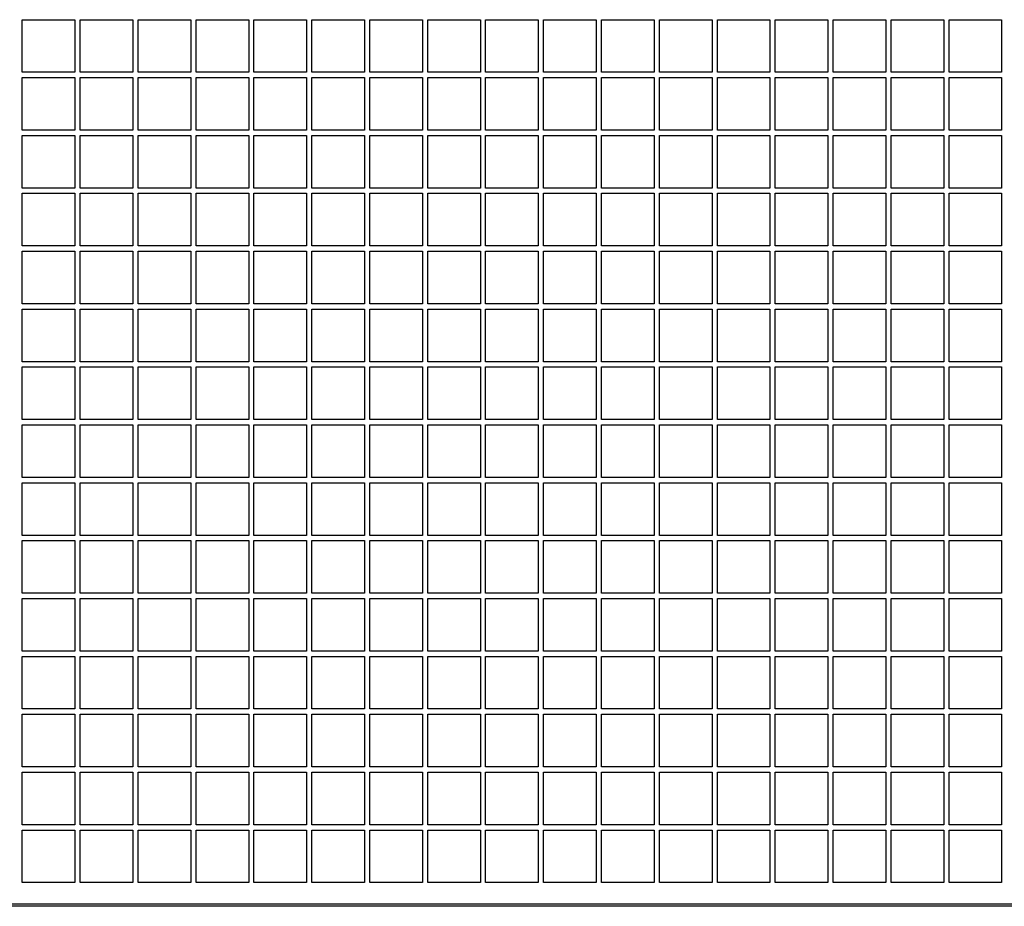
# Model space of a CAD drawing. Units: millimetres. Extents: x -296 to 1975, y 4287 to 8572.
# Drawn here: x 306 to 493, y 6786 to 6954 of the extents above; entities that cross this region are included whole.
import ezdxf

# ---------------------------------------------------------------- set-up
doc = ezdxf.new("R2010")
doc.units = ezdxf.units.MM

# ---------------------------------------------------------------- blocks, each defined once
blk = doc.blocks.new('ILVH 500 front')
at = {"color": 7, "linetype": 'Continuous', "lineweight": 25}
for p, q in [((306.25, 6954.08), (316.25, 6954.08)), ((306.25, 6944.08), (306.25, 6954.08)), ((316.25, 6954.08), (316.25, 6944.08)), ((317.25, 6954.08), (327.25, 6954.08)), ((317.25, 6944.08), (317.25, 6954.08)), ((327.25, 6954.08), (327.25, 6944.08)), ((328.25, 6954.08), (338.25, 6954.08)), ((328.25, 6944.08), (328.25, 6954.08)), ((338.25, 6954.08), (338.25, 6944.08)), ((339.25, 6954.08), (349.25, 6954.08)), ((339.25, 6944.08), (339.25, 6954.08)), ((349.25, 6954.08), (349.25, 6944.08)), ((350.25, 6954.08), (360.25, 6954.08)), ((350.25, 6944.08), (350.25, 6954.08)), ((360.25, 6954.08), (360.25, 6944.08)), ((361.25, 6954.08), (371.25, 6954.08)), ((361.25, 6944.08), (361.25, 6954.08)), ((371.25, 6954.08), (371.25, 6944.08)), ((372.25, 6954.08), (382.25, 6954.08)), ((372.25, 6944.08), (372.25, 6954.08)), ((382.25, 6954.08), (382.25, 6944.08)), ((383.25, 6954.08), (393.25, 6954.08)), ((383.25, 6944.08), (383.25, 6954.08)), ((393.25, 6954.08), (393.25, 6944.08)), ((394.25, 6954.08), (404.25, 6954.08)), ((394.25, 6944.08), (394.25, 6954.08)), ((404.25, 6954.08), (404.25, 6944.08)), ((405.25, 6954.08), (415.25, 6954.08)), ((405.25, 6944.08), (405.25, 6954.08)), ((415.25, 6954.08), (415.25, 6944.08)), ((416.25, 6954.08), (426.25, 6954.08)), ((416.25, 6944.08), (416.25, 6954.08)), ((426.25, 6954.08), (426.25, 6944.08)), ((427.25, 6954.08), (437.25, 6954.08)), ((427.25, 6944.08), (427.25, 6954.08)), ((437.25, 6954.08), (437.25, 6944.08)), ((438.25, 6954.08), (448.25, 6954.08)), ((438.25, 6944.08), (438.25, 6954.08)), ((448.25, 6954.08), (448.25, 6944.08)), ((449.25, 6954.08), (459.25, 6954.08)), ((449.25, 6944.08), (449.25, 6954.08)), ((459.25, 6954.08), (459.25, 6944.08)), ((460.25, 6954.08), (470.25, 6954.08)), ((460.25, 6944.08), (460.25, 6954.08)), ((470.25, 6954.08), (470.25, 6944.08)), ((471.25, 6954.08), (481.25, 6954.08)), ((471.25, 6944.08), (471.25, 6954.08)), ((481.25, 6954.08), (481.25, 6944.08)), ((482.25, 6954.08), (492.25, 6954.08)), ((482.25, 6944.08), (482.25, 6954.08)), ((492.25, 6954.08), (492.25, 6944.08)), ((316.25, 6944.08), (306.25, 6944.08)), ((327.25, 6944.08), (317.25, 6944.08)), ((338.25, 6944.08), (328.25, 6944.08)), ((349.25, 6944.08), (339.25, 6944.08)), ((360.25, 6944.08), (350.25, 6944.08)), ((371.25, 6944.08), (361.25, 6944.08)), ((382.25, 6944.08), (372.25, 6944.08)), ((393.25, 6944.08), (383.25, 6944.08)), ((404.25, 6944.08), (394.25, 6944.08)), ((415.25, 6944.08), (405.25, 6944.08)), ((426.25, 6944.08), (416.25, 6944.08)), ((437.25, 6944.08), (427.25, 6944.08)), ((448.25, 6944.08), (438.25, 6944.08)), ((459.25, 6944.08), (449.25, 6944.08)), ((470.25, 6944.08), (460.25, 6944.08)), ((481.25, 6944.08), (471.25, 6944.08)), ((492.25, 6944.08), (482.25, 6944.08)), ((306.25, 6943.08), (316.25, 6943.08)), ((306.25, 6933.08), (306.25, 6943.08)), ((316.25, 6943.08), (316.25, 6933.08)), ((317.25, 6943.08), (327.25, 6943.08)), ((317.25, 6933.08), (317.25, 6943.08)), ((327.25, 6943.08), (327.25, 6933.08)), ((328.25, 6943.08), (338.25, 6943.08)), ((328.25, 6933.08), (328.25, 6943.08)), ((338.25, 6943.08), (338.25, 6933.08)), ((339.25, 6943.08), (349.25, 6943.08)), ((339.25, 6933.08), (339.25, 6943.08)), ((349.25, 6943.08), (349.25, 6933.08)), ((350.25, 6943.08), (360.25, 6943.08)), ((350.25, 6933.08), (350.25, 6943.08)), ((360.25, 6943.08), (360.25, 6933.08)), ((361.25, 6943.08), (371.25, 6943.08)), ((361.25, 6933.08), (361.25, 6943.08)), ((371.25, 6943.08), (371.25, 6933.08)), ((372.25, 6943.08), (382.25, 6943.08)), ((372.25, 6933.08), (372.25, 6943.08)), ((382.25, 6943.08), (382.25, 6933.08)), ((383.25, 6943.08), (393.25, 6943.08)), ((383.25, 6933.08), (383.25, 6943.08)), ((393.25, 6943.08), (393.25, 6933.08)), ((394.25, 6943.08), (404.25, 6943.08)), ((394.25, 6933.08), (394.25, 6943.08)), ((404.25, 6943.08), (404.25, 6933.08)), ((405.25, 6943.08), (415.25, 6943.08)), ((405.25, 6933.08), (405.25, 6943.08)), ((415.25, 6943.08), (415.25, 6933.08)), ((416.25, 6943.08), (426.25, 6943.08)), ((416.25, 6933.08), (416.25, 6943.08)), ((426.25, 6943.08), (426.25, 6933.08)), ((427.25, 6943.08), (437.25, 6943.08)), ((427.25, 6933.08), (427.25, 6943.08)), ((437.25, 6943.08), (437.25, 6933.08)), ((438.25, 6943.08), (448.25, 6943.08)), ((438.25, 6933.08), (438.25, 6943.08)), ((448.25, 6943.08), (448.25, 6933.08)), ((449.25, 6943.08), (459.25, 6943.08)), ((449.25, 6933.08), (449.25, 6943.08)), ((459.25, 6943.08), (459.25, 6933.08)), ((460.25, 6943.08), (470.25, 6943.08)), ((460.25, 6933.08), (460.25, 6943.08)), ((470.25, 6943.08), (470.25, 6933.08)), ((471.25, 6943.08), (481.25, 6943.08)), ((471.25, 6933.08), (471.25, 6943.08)), ((481.25, 6943.08), (481.25, 6933.08)), ((482.25, 6943.08), (492.25, 6943.08)), ((482.25, 6933.08), (482.25, 6943.08)), ((492.25, 6943.08), (492.25, 6933.08)), ((316.25, 6933.08), (306.25, 6933.08)), ((327.25, 6933.08), (317.25, 6933.08)), ((338.25, 6933.08), (328.25, 6933.08)), ((349.25, 6933.08), (339.25, 6933.08)), ((360.25, 6933.08), (350.25, 6933.08)), ((371.25, 6933.08), (361.25, 6933.08)), ((382.25, 6933.08), (372.25, 6933.08)), ((393.25, 6933.08), (383.25, 6933.08)), ((404.25, 6933.08), (394.25, 6933.08)), ((415.25, 6933.08), (405.25, 6933.08)), ((426.25, 6933.08), (416.25, 6933.08)), ((437.25, 6933.08), (427.25, 6933.08)), ((448.25, 6933.08), (438.25, 6933.08)), ((459.25, 6933.08), (449.25, 6933.08)), ((470.25, 6933.08), (460.25, 6933.08)), ((481.25, 6933.08), (471.25, 6933.08)), ((492.25, 6933.08), (482.25, 6933.08)), ((306.25, 6932.08), (316.25, 6932.08)), ((306.25, 6922.08), (306.25, 6932.08)), ((316.25, 6932.08), (316.25, 6922.08)), ((317.25, 6932.08), (327.25, 6932.08)), ((317.25, 6922.08), (317.25, 6932.08)), ((327.25, 6932.08), (327.25, 6922.08)), ((328.25, 6932.08), (338.25, 6932.08)), ((328.25, 6922.08), (328.25, 6932.08)), ((338.25, 6932.08), (338.25, 6922.08)), ((339.25, 6932.08), (349.25, 6932.08)), ((339.25, 6922.08), (339.25, 6932.08)), ((349.25, 6932.08), (349.25, 6922.08)), ((350.25, 6932.08), (360.25, 6932.08)), ((350.25, 6922.08), (350.25, 6932.08)), ((360.25, 6932.08), (360.25, 6922.08)), ((361.25, 6932.08), (371.25, 6932.08)), ((361.25, 6922.08), (361.25, 6932.08)), ((371.25, 6932.08), (371.25, 6922.08)), ((372.25, 6932.08), (382.25, 6932.08)), ((372.25, 6922.08), (372.25, 6932.08)), ((382.25, 6932.08), (382.25, 6922.08)), ((383.25, 6932.08), (393.25, 6932.08)), ((383.25, 6922.08), (383.25, 6932.08)), ((393.25, 6932.08), (393.25, 6922.08)), ((394.25, 6932.08), (404.25, 6932.08)), ((394.25, 6922.08), (394.25, 6932.08)), ((404.25, 6932.08), (404.25, 6922.08)), ((405.25, 6932.08), (415.25, 6932.08)), ((405.25, 6922.08), (405.25, 6932.08)), ((415.25, 6932.08), (415.25, 6922.08)), ((416.25, 6932.08), (426.25, 6932.08)), ((416.25, 6922.08), (416.25, 6932.08)), ((426.25, 6932.08), (426.25, 6922.08)), ((427.25, 6932.08), (437.25, 6932.08)), ((427.25, 6922.08), (427.25, 6932.08)), ((437.25, 6932.08), (437.25, 6922.08)), ((438.25, 6932.08), (448.25, 6932.08)), ((438.25, 6922.08), (438.25, 6932.08)), ((448.25, 6932.08), (448.25, 6922.08)), ((449.25, 6922.08), (449.25, 6932.08)), ((449.25, 6932.08), (459.25, 6932.08)), ((459.25, 6932.08), (459.25, 6922.08)), ((460.25, 6932.08), (470.25, 6932.08)), ((460.25, 6922.08), (460.25, 6932.08)), ((470.25, 6932.08), (470.25, 6922.08)), ((471.25, 6932.08), (481.25, 6932.08)), ((471.25, 6922.08), (471.25, 6932.08)), ((481.25, 6932.08), (481.25, 6922.08)), ((482.25, 6932.08), (492.25, 6932.08)), ((482.25, 6922.08), (482.25, 6932.08)), ((492.25, 6932.08), (492.25, 6922.08)), ((316.25, 6922.08), (306.25, 6922.08)), ((306.25, 6921.08), (316.25, 6921.08)), ((306.25, 6911.08), (306.25, 6921.08)), ((316.25, 6921.08), (316.25, 6911.08)), ((327.25, 6922.08), (317.25, 6922.08)), ((317.25, 6921.08), (327.25, 6921.08)), ((317.25, 6911.08), (317.25, 6921.08)), ((327.25, 6921.08), (327.25, 6911.08)), ((338.25, 6922.08), (328.25, 6922.08)), ((328.25, 6921.08), (338.25, 6921.08)), ((328.25, 6911.08), (328.25, 6921.08)), ((338.25, 6921.08), (338.25, 6911.08)), ((349.25, 6922.08), (339.25, 6922.08)), ((339.25, 6921.08), (349.25, 6921.08)), ((339.25, 6911.08), (339.25, 6921.08)), ((349.25, 6921.08), (349.25, 6911.08)), ((360.25, 6922.08), (350.25, 6922.08)), ((350.25, 6921.08), (360.25, 6921.08)), ((350.25, 6911.08), (350.25, 6921.08)), ((360.25, 6921.08), (360.25, 6911.08)), ((371.25, 6922.08), (361.25, 6922.08)), ((361.25, 6921.08), (371.25, 6921.08)), ((361.25, 6911.08), (361.25, 6921.08)), ((371.25, 6921.08), (371.25, 6911.08)), ((382.25, 6922.08), (372.25, 6922.08)), ((372.25, 6921.08), (382.25, 6921.08)), ((372.25, 6911.08), (372.25, 6921.08)), ((382.25, 6921.08), (382.25, 6911.08)), ((393.25, 6922.08), (383.25, 6922.08)), ((383.25, 6921.08), (393.25, 6921.08)), ((383.25, 6911.08), (383.25, 6921.08)), ((393.25, 6921.08), (393.25, 6911.08)), ((404.25, 6922.08), (394.25, 6922.08)), ((394.25, 6921.08), (404.25, 6921.08)), ((394.25, 6911.08), (394.25, 6921.08)), ((404.25, 6921.08), (404.25, 6911.08)), ((415.25, 6922.08), (405.25, 6922.08)), ((405.25, 6921.08), (415.25, 6921.08)), ((405.25, 6911.08), (405.25, 6921.08)), ((415.25, 6921.08), (415.25, 6911.08)), ((426.25, 6922.08), (416.25, 6922.08)), ((416.25, 6921.08), (426.25, 6921.08)), ((416.25, 6911.08), (416.25, 6921.08)), ((426.25, 6921.08), (426.25, 6911.08)), ((437.25, 6922.08), (427.25, 6922.08)), ((427.25, 6921.08), (437.25, 6921.08)), ((427.25, 6911.08), (427.25, 6921.08)), ((437.25, 6921.08), (437.25, 6911.08)), ((448.25, 6922.08), (438.25, 6922.08)), ((438.25, 6921.08), (448.25, 6921.08)), ((438.25, 6911.08), (438.25, 6921.08)), ((448.25, 6921.08), (448.25, 6911.08)), ((459.25, 6922.08), (449.25, 6922.08)), ((449.25, 6921.08), (459.25, 6921.08)), ((449.25, 6911.08), (449.25, 6921.08)), ((459.25, 6921.08), (459.25, 6911.08)), ((470.25, 6922.08), (460.25, 6922.08)), ((460.25, 6921.08), (470.25, 6921.08)), ((460.25, 6911.08), (460.25, 6921.08)), ((470.25, 6921.08), (470.25, 6911.08)), ((481.25, 6922.08), (471.25, 6922.08)), ((471.25, 6921.08), (481.25, 6921.08)), ((471.25, 6911.08), (471.25, 6921.08)), ((481.25, 6921.08), (481.25, 6911.08)), ((492.25, 6922.08), (482.25, 6922.08)), ((482.25, 6921.08), (492.25, 6921.08)), ((482.25, 6911.08), (482.25, 6921.08)), ((492.25, 6921.08), (492.25, 6911.08)), ((316.25, 6911.08), (306.25, 6911.08)), ((306.25, 6910.08), (316.25, 6910.08)), ((306.25, 6900.08), (306.25, 6910.08)), ((316.25, 6910.08), (316.25, 6900.08)), ((327.25, 6911.08), (317.25, 6911.08)), ((317.25, 6910.08), (327.25, 6910.08)), ((317.25, 6900.08), (317.25, 6910.08)), ((327.25, 6910.08), (327.25, 6900.08)), ((338.25, 6911.08), (328.25, 6911.08)), ((328.25, 6910.08), (338.25, 6910.08)), ((328.25, 6900.08), (328.25, 6910.08)), ((338.25, 6910.08), (338.25, 6900.08)), ((349.25, 6911.08), (339.25, 6911.08)), ((339.25, 6910.08), (349.25, 6910.08)), ((339.25, 6900.08), (339.25, 6910.08)), ((349.25, 6910.08), (349.25, 6900.08)), ((360.25, 6911.08), (350.25, 6911.08)), ((350.25, 6910.08), (360.25, 6910.08)), ((350.25, 6900.08), (350.25, 6910.08)), ((360.25, 6910.08), (360.25, 6900.08)), ((371.25, 6911.08), (361.25, 6911.08)), ((361.25, 6910.08), (371.25, 6910.08)), ((361.25, 6900.08), (361.25, 6910.08)), ((371.25, 6910.08), (371.25, 6900.08)), ((382.25, 6911.08), (372.25, 6911.08)), ((372.25, 6910.08), (382.25, 6910.08)), ((372.25, 6900.08), (372.25, 6910.08)), ((382.25, 6910.08), (382.25, 6900.08)), ((393.25, 6911.08), (383.25, 6911.08)), ((383.25, 6910.08), (393.25, 6910.08)), ((383.25, 6900.08), (383.25, 6910.08)), ((393.25, 6910.08), (393.25, 6900.08)), ((404.25, 6911.08), (394.25, 6911.08)), ((394.25, 6910.08), (404.25, 6910.08)), ((394.25, 6900.08), (394.25, 6910.08)), ((404.25, 6910.08), (404.25, 6900.08)), ((415.25, 6911.08), (405.25, 6911.08)), ((405.25, 6910.08), (415.25, 6910.08)), ((405.25, 6900.08), (405.25, 6910.08)), ((415.25, 6910.08), (415.25, 6900.08)), ((426.25, 6911.08), (416.25, 6911.08)), ((416.25, 6910.08), (426.25, 6910.08)), ((416.25, 6900.08), (416.25, 6910.08)), ((426.25, 6910.08), (426.25, 6900.08)), ((437.25, 6911.08), (427.25, 6911.08)), ((427.25, 6900.08), (427.25, 6910.08)), ((427.25, 6910.08), (437.25, 6910.08)), ((437.25, 6910.08), (437.25, 6900.08)), ((448.25, 6911.08), (438.25, 6911.08)), ((438.25, 6910.08), (448.25, 6910.08)), ((438.25, 6900.08), (438.25, 6910.08)), ((448.25, 6910.08), (448.25, 6900.08)), ((459.25, 6911.08), (449.25, 6911.08)), ((449.25, 6910.08), (459.25, 6910.08)), ((449.25, 6900.08), (449.25, 6910.08)), ((459.25, 6910.08), (459.25, 6900.08)), ((470.25, 6911.08), (460.25, 6911.08)), ((460.25, 6910.08), (470.25, 6910.08)), ((460.25, 6900.08), (460.25, 6910.08)), ((470.25, 6910.08), (470.25, 6900.08)), ((481.25, 6911.08), (471.25, 6911.08)), ((471.25, 6910.08), (481.25, 6910.08)), ((471.25, 6900.08), (471.25, 6910.08)), ((481.25, 6910.08), (481.25, 6900.08)), ((492.25, 6911.08), (482.25, 6911.08)), ((482.25, 6910.08), (492.25, 6910.08)), ((482.25, 6900.08), (482.25, 6910.08)), ((492.25, 6910.08), (492.25, 6900.08)), ((316.25, 6900.08), (306.25, 6900.08)), ((306.25, 6899.08), (316.25, 6899.08)), ((306.25, 6889.08), (306.25, 6899.08)), ((316.25, 6899.08), (316.25, 6889.08)), ((327.25, 6900.08), (317.25, 6900.08)), ((317.25, 6899.08), (327.25, 6899.08)), ((317.25, 6889.08), (317.25, 6899.08)), ((327.25, 6899.08), (327.25, 6889.08)), ((338.25, 6900.08), (328.25, 6900.08)), ((328.25, 6899.08), (338.25, 6899.08)), ((328.25, 6889.08), (328.25, 6899.08)), ((338.25, 6899.08), (338.25, 6889.08)), ((349.25, 6900.08), (339.25, 6900.08)), ((339.25, 6899.08), (349.25, 6899.08)), ((339.25, 6889.08), (339.25, 6899.08)), ((349.25, 6899.08), (349.25, 6889.08)), ((360.25, 6900.08), (350.25, 6900.08)), ((350.25, 6899.08), (360.25, 6899.08)), ((350.25, 6889.08), (350.25, 6899.08)), ((360.25, 6899.08), (360.25, 6889.08)), ((371.25, 6900.08), (361.25, 6900.08)), ((361.25, 6899.08), (371.25, 6899.08)), ((361.25, 6889.08), (361.25, 6899.08)), ((371.25, 6899.08), (371.25, 6889.08)), ((382.25, 6900.08), (372.25, 6900.08)), ((372.25, 6899.08), (382.25, 6899.08)), ((372.25, 6889.08), (372.25, 6899.08)), ((382.25, 6899.08), (382.25, 6889.08)), ((393.25, 6900.08), (383.25, 6900.08)), ((383.25, 6899.08), (393.25, 6899.08)), ((383.25, 6889.08), (383.25, 6899.08)), ((393.25, 6899.08), (393.25, 6889.08)), ((404.25, 6900.08), (394.25, 6900.08)), ((394.25, 6899.08), (404.25, 6899.08)), ((394.25, 6889.08), (394.25, 6899.08)), ((404.25, 6899.08), (404.25, 6889.08)), ((415.25, 6900.08), (405.25, 6900.08)), ((405.25, 6899.08), (415.25, 6899.08)), ((405.25, 6889.08), (405.25, 6899.08)), ((415.25, 6899.08), (415.25, 6889.08)), ((426.25, 6900.08), (416.25, 6900.08)), ((416.25, 6899.08), (426.25, 6899.08)), ((416.25, 6889.08), (416.25, 6899.08)), ((426.25, 6899.08), (426.25, 6889.08)), ((437.25, 6900.08), (427.25, 6900.08)), ((427.25, 6899.08), (437.25, 6899.08)), ((427.25, 6889.08), (427.25, 6899.08)), ((437.25, 6899.08), (437.25, 6889.08)), ((448.25, 6900.08), (438.25, 6900.08)), ((438.25, 6899.08), (448.25, 6899.08)), ((438.25, 6889.08), (438.25, 6899.08)), ((448.25, 6899.08), (448.25, 6889.08)), ((459.25, 6900.08), (449.25, 6900.08)), ((449.25, 6899.08), (459.25, 6899.08)), ((449.25, 6889.08), (449.25, 6899.08)), ((459.25, 6899.08), (459.25, 6889.08)), ((470.25, 6900.08), (460.25, 6900.08)), ((460.25, 6899.08), (470.25, 6899.08)), ((460.25, 6889.08), (460.25, 6899.08)), ((470.25, 6899.08), (470.25, 6889.08)), ((481.25, 6900.08), (471.25, 6900.08)), ((471.25, 6899.08), (481.25, 6899.08)), ((471.25, 6889.08), (471.25, 6899.08)), ((481.25, 6899.08), (481.25, 6889.08)), ((492.25, 6900.08), (482.25, 6900.08)), ((482.25, 6899.08), (492.25, 6899.08)), ((482.25, 6889.08), (482.25, 6899.08)), ((492.25, 6899.08), (492.25, 6889.08)), ((316.25, 6889.08), (306.25, 6889.08)), ((306.25, 6888.08), (316.25, 6888.08)), ((306.25, 6878.08), (306.25, 6888.08)), ((316.25, 6888.08), (316.25, 6878.08)), ((327.25, 6889.08), (317.25, 6889.08)), ((317.25, 6888.08), (327.25, 6888.08)), ((317.25, 6878.08), (317.25, 6888.08)), ((327.25, 6888.08), (327.25, 6878.08)), ((338.25, 6889.08), (328.25, 6889.08)), ((328.25, 6888.08), (338.25, 6888.08)), ((328.25, 6878.08), (328.25, 6888.08)), ((338.25, 6888.08), (338.25, 6878.08)), ((349.25, 6889.08), (339.25, 6889.08)), ((339.25, 6888.08), (349.25, 6888.08)), ((339.25, 6878.08), (339.25, 6888.08)), ((349.25, 6888.08), (349.25, 6878.08)), ((360.25, 6889.08), (350.25, 6889.08)), ((350.25, 6888.08), (360.25, 6888.08)), ((350.25, 6878.08), (350.25, 6888.08)), ((360.25, 6888.08), (360.25, 6878.08)), ((371.25, 6889.08), (361.25, 6889.08)), ((361.25, 6888.08), (371.25, 6888.08)), ((361.25, 6878.08), (361.25, 6888.08)), ((371.25, 6888.08), (371.25, 6878.08)), ((382.25, 6889.08), (372.25, 6889.08)), ((372.25, 6888.08), (382.25, 6888.08)), ((372.25, 6878.08), (372.25, 6888.08)), ((382.25, 6888.08), (382.25, 6878.08)), ((393.25, 6889.08), (383.25, 6889.08)), ((383.25, 6888.08), (393.25, 6888.08)), ((383.25, 6878.08), (383.25, 6888.08)), ((393.25, 6888.08), (393.25, 6878.08)), ((404.25, 6889.08), (394.25, 6889.08)), ((394.25, 6888.08), (404.25, 6888.08)), ((394.25, 6878.08), (394.25, 6888.08)), ((404.25, 6888.08), (404.25, 6878.08)), ((415.25, 6889.08), (405.25, 6889.08)), ((405.25, 6888.08), (415.25, 6888.08)), ((405.25, 6878.08), (405.25, 6888.08)), ((415.25, 6888.08), (415.25, 6878.08)), ((426.25, 6889.08), (416.25, 6889.08)), ((416.25, 6888.08), (426.25, 6888.08)), ((416.25, 6878.08), (416.25, 6888.08)), ((426.25, 6888.08), (426.25, 6878.08)), ((437.25, 6889.08), (427.25, 6889.08)), ((427.25, 6888.08), (437.25, 6888.08)), ((427.25, 6878.08), (427.25, 6888.08)), ((437.25, 6888.08), (437.25, 6878.08)), ((448.25, 6889.08), (438.25, 6889.08)), ((438.25, 6888.08), (448.25, 6888.08)), ((438.25, 6878.08), (438.25, 6888.08)), ((448.25, 6888.08), (448.25, 6878.08)), ((459.25, 6889.08), (449.25, 6889.08)), ((449.25, 6888.08), (459.25, 6888.08)), ((449.25, 6878.08), (449.25, 6888.08)), ((459.25, 6888.08), (459.25, 6878.08)), ((470.25, 6889.08), (460.25, 6889.08)), ((460.25, 6888.08), (470.25, 6888.08)), ((460.25, 6878.08), (460.25, 6888.08)), ((470.25, 6888.08), (470.25, 6878.08)), ((481.25, 6889.08), (471.25, 6889.08)), ((471.25, 6888.08), (481.25, 6888.08)), ((471.25, 6878.08), (471.25, 6888.08)), ((481.25, 6888.08), (481.25, 6878.08)), ((492.25, 6889.08), (482.25, 6889.08)), ((482.25, 6888.08), (492.25, 6888.08)), ((482.25, 6878.08), (482.25, 6888.08)), ((492.25, 6888.08), (492.25, 6878.08)), ((316.25, 6878.08), (306.25, 6878.08)), ((327.25, 6878.08), (317.25, 6878.08)), ((338.25, 6878.08), (328.25, 6878.08)), ((349.25, 6878.08), (339.25, 6878.08)), ((360.25, 6878.08), (350.25, 6878.08)), ((371.25, 6878.08), (361.25, 6878.08)), ((382.25, 6878.08), (372.25, 6878.08)), ((393.25, 6878.08), (383.25, 6878.08)), ((404.25, 6878.08), (394.25, 6878.08)), ((415.25, 6878.08), (405.25, 6878.08)), ((426.25, 6878.08), (416.25, 6878.08)), ((437.25, 6878.08), (427.25, 6878.08)), ((448.25, 6878.08), (438.25, 6878.08)), ((459.25, 6878.08), (449.25, 6878.08)), ((470.25, 6878.08), (460.25, 6878.08)), ((481.25, 6878.08), (471.25, 6878.08)), ((492.25, 6878.08), (482.25, 6878.08)), ((306.25, 6877.08), (316.25, 6877.08)), ((306.25, 6867.08), (306.25, 6877.08)), ((316.25, 6877.08), (316.25, 6867.08)), ((317.25, 6877.08), (327.25, 6877.08)), ((317.25, 6867.08), (317.25, 6877.08)), ((327.25, 6877.08), (327.25, 6867.08)), ((328.25, 6877.08), (338.25, 6877.08)), ((328.25, 6867.08), (328.25, 6877.08)), ((338.25, 6877.08), (338.25, 6867.08)), ((339.25, 6877.08), (349.25, 6877.08)), ((339.25, 6867.08), (339.25, 6877.08)), ((349.25, 6877.08), (349.25, 6867.08)), ((350.25, 6877.08), (360.25, 6877.08)), ((350.25, 6867.08), (350.25, 6877.08)), ((360.25, 6877.08), (360.25, 6867.08)), ((361.25, 6877.08), (371.25, 6877.08)), ((361.25, 6867.08), (361.25, 6877.08)), ((371.25, 6877.08), (371.25, 6867.08)), ((372.25, 6877.08), (382.25, 6877.08)), ((372.25, 6867.08), (372.25, 6877.08)), ((382.25, 6877.08), (382.25, 6867.08)), ((383.25, 6877.08), (393.25, 6877.08)), ((383.25, 6867.08), (383.25, 6877.08)), ((393.25, 6877.08), (393.25, 6867.08)), ((394.25, 6877.08), (404.25, 6877.08)), ((394.25, 6867.08), (394.25, 6877.08)), ((404.25, 6877.08), (404.25, 6867.08)), ((405.25, 6877.08), (415.25, 6877.08)), ((405.25, 6867.08), (405.25, 6877.08)), ((415.25, 6877.08), (415.25, 6867.08)), ((416.25, 6877.08), (426.25, 6877.08)), ((416.25, 6867.08), (416.25, 6877.08)), ((426.25, 6877.08), (426.25, 6867.08)), ((427.25, 6877.08), (437.25, 6877.08)), ((427.25, 6867.08), (427.25, 6877.08)), ((437.25, 6877.08), (437.25, 6867.08)), ((438.25, 6877.08), (448.25, 6877.08)), ((438.25, 6867.08), (438.25, 6877.08)), ((448.25, 6877.08), (448.25, 6867.08)), ((449.25, 6877.08), (459.25, 6877.08)), ((449.25, 6867.08), (449.25, 6877.08)), ((459.25, 6877.08), (459.25, 6867.08)), ((460.25, 6877.08), (470.25, 6877.08)), ((460.25, 6867.08), (460.25, 6877.08)), ((470.25, 6877.08), (470.25, 6867.08)), ((471.25, 6877.08), (481.25, 6877.08)), ((471.25, 6867.08), (471.25, 6877.08)), ((481.25, 6877.08), (481.25, 6867.08)), ((482.25, 6877.08), (492.25, 6877.08)), ((482.25, 6867.08), (482.25, 6877.08)), ((492.25, 6877.08), (492.25, 6867.08)), ((316.25, 6867.08), (306.25, 6867.08)), ((327.25, 6867.08), (317.25, 6867.08)), ((338.25, 6867.08), (328.25, 6867.08)), ((349.25, 6867.08), (339.25, 6867.08)), ((360.25, 6867.08), (350.25, 6867.08)), ((371.25, 6867.08), (361.25, 6867.08)), ((382.25, 6867.08), (372.25, 6867.08)), ((393.25, 6867.08), (383.25, 6867.08)), ((404.25, 6867.08), (394.25, 6867.08)), ((415.25, 6867.08), (405.25, 6867.08)), ((426.25, 6867.08), (416.25, 6867.08)), ((437.25, 6867.08), (427.25, 6867.08)), ((448.25, 6867.08), (438.25, 6867.08)), ((459.25, 6867.08), (449.25, 6867.08)), ((470.25, 6867.08), (460.25, 6867.08)), ((481.25, 6867.08), (471.25, 6867.08)), ((492.25, 6867.08), (482.25, 6867.08)), ((306.25, 6866.08), (316.25, 6866.08)), ((306.25, 6856.08), (306.25, 6866.08)), ((316.25, 6866.08), (316.25, 6856.08)), ((317.25, 6866.08), (327.25, 6866.08)), ((317.25, 6856.08), (317.25, 6866.08)), ((327.25, 6866.08), (327.25, 6856.08)), ((328.25, 6866.08), (338.25, 6866.08)), ((328.25, 6856.08), (328.25, 6866.08)), ((338.25, 6866.08), (338.25, 6856.08)), ((339.25, 6866.08), (349.25, 6866.08)), ((339.25, 6856.08), (339.25, 6866.08)), ((349.25, 6866.08), (349.25, 6856.08)), ((350.25, 6866.08), (360.25, 6866.08)), ((350.25, 6856.08), (350.25, 6866.08)), ((360.25, 6866.08), (360.25, 6856.08)), ((361.25, 6866.08), (371.25, 6866.08)), ((361.25, 6856.08), (361.25, 6866.08)), ((371.25, 6866.08), (371.25, 6856.08)), ((372.25, 6866.08), (382.25, 6866.08)), ((372.25, 6856.08), (372.25, 6866.08)), ((382.25, 6866.08), (382.25, 6856.08)), ((383.25, 6866.08), (393.25, 6866.08)), ((383.25, 6856.08), (383.25, 6866.08)), ((393.25, 6866.08), (393.25, 6856.08)), ((394.25, 6866.08), (404.25, 6866.08)), ((394.25, 6856.08), (394.25, 6866.08)), ((404.25, 6866.08), (404.25, 6856.08)), ((405.25, 6866.08), (415.25, 6866.08)), ((405.25, 6856.08), (405.25, 6866.08)), ((415.25, 6866.08), (415.25, 6856.08)), ((416.25, 6866.08), (426.25, 6866.08)), ((416.25, 6856.08), (416.25, 6866.08)), ((426.25, 6866.08), (426.25, 6856.08)), ((427.25, 6866.08), (437.25, 6866.08)), ((427.25, 6856.08), (427.25, 6866.08)), ((437.25, 6866.08), (437.25, 6856.08)), ((438.25, 6866.08), (448.25, 6866.08)), ((438.25, 6856.08), (438.25, 6866.08)), ((448.25, 6866.08), (448.25, 6856.08)), ((449.25, 6866.08), (459.25, 6866.08)), ((449.25, 6856.08), (449.25, 6866.08)), ((459.25, 6866.08), (459.25, 6856.08)), ((460.25, 6866.08), (470.25, 6866.08)), ((460.25, 6856.08), (460.25, 6866.08)), ((470.25, 6866.08), (470.25, 6856.08)), ((471.25, 6866.08), (481.25, 6866.08)), ((471.25, 6856.08), (471.25, 6866.08)), ((481.25, 6866.08), (481.25, 6856.08)), ((482.25, 6866.08), (492.25, 6866.08)), ((482.25, 6856.08), (482.25, 6866.08)), ((492.25, 6866.08), (492.25, 6856.08)), ((316.25, 6856.08), (306.25, 6856.08)), ((327.25, 6856.08), (317.25, 6856.08)), ((338.25, 6856.08), (328.25, 6856.08)), ((349.25, 6856.08), (339.25, 6856.08)), ((360.25, 6856.08), (350.25, 6856.08)), ((371.25, 6856.08), (361.25, 6856.08)), ((382.25, 6856.08), (372.25, 6856.08)), ((393.25, 6856.08), (383.25, 6856.08)), ((404.25, 6856.08), (394.25, 6856.08)), ((415.25, 6856.08), (405.25, 6856.08)), ((426.25, 6856.08), (416.25, 6856.08)), ((437.25, 6856.08), (427.25, 6856.08)), ((448.25, 6856.08), (438.25, 6856.08)), ((459.25, 6856.08), (449.25, 6856.08)), ((470.25, 6856.08), (460.25, 6856.08)), ((481.25, 6856.08), (471.25, 6856.08)), ((492.25, 6856.08), (482.25, 6856.08)), ((306.25, 6855.08), (316.25, 6855.08)), ((306.25, 6845.08), (306.25, 6855.08)), ((316.25, 6855.08), (316.25, 6845.08)), ((317.25, 6855.08), (327.25, 6855.08)), ((317.25, 6845.08), (317.25, 6855.08)), ((327.25, 6855.08), (327.25, 6845.08)), ((328.25, 6855.08), (338.25, 6855.08)), ((328.25, 6845.08), (328.25, 6855.08)), ((338.25, 6855.08), (338.25, 6845.08)), ((339.25, 6855.08), (349.25, 6855.08)), ((339.25, 6845.08), (339.25, 6855.08)), ((349.25, 6855.08), (349.25, 6845.08)), ((350.25, 6855.08), (360.25, 6855.08)), ((350.25, 6845.08), (350.25, 6855.08)), ((360.25, 6855.08), (360.25, 6845.08)), ((361.25, 6855.08), (371.25, 6855.08)), ((361.25, 6845.08), (361.25, 6855.08)), ((371.25, 6855.08), (371.25, 6845.08)), ((372.25, 6855.08), (382.25, 6855.08)), ((372.25, 6845.08), (372.25, 6855.08)), ((382.25, 6855.08), (382.25, 6845.08)), ((383.25, 6855.08), (393.25, 6855.08)), ((383.25, 6845.08), (383.25, 6855.08)), ((393.25, 6855.08), (393.25, 6845.08)), ((394.25, 6855.08), (404.25, 6855.08)), ((394.25, 6845.08), (394.25, 6855.08)), ((404.25, 6855.08), (404.25, 6845.08)), ((405.25, 6855.08), (415.25, 6855.08)), ((405.25, 6845.08), (405.25, 6855.08)), ((415.25, 6855.08), (415.25, 6845.08)), ((416.25, 6855.08), (426.25, 6855.08)), ((416.25, 6845.08), (416.25, 6855.08)), ((426.25, 6855.08), (426.25, 6845.08)), ((427.25, 6855.08), (437.25, 6855.08)), ((427.25, 6845.08), (427.25, 6855.08)), ((437.25, 6855.08), (437.25, 6845.08)), ((438.25, 6855.08), (448.25, 6855.08)), ((438.25, 6845.08), (438.25, 6855.08)), ((448.25, 6855.08), (448.25, 6845.08)), ((449.25, 6855.08), (459.25, 6855.08)), ((449.25, 6845.08), (449.25, 6855.08)), ((459.25, 6855.08), (459.25, 6845.08)), ((460.25, 6855.08), (470.25, 6855.08)), ((460.25, 6845.08), (460.25, 6855.08)), ((470.25, 6855.08), (470.25, 6845.08)), ((471.25, 6855.08), (481.25, 6855.08)), ((471.25, 6845.08), (471.25, 6855.08)), ((481.25, 6855.08), (481.25, 6845.08)), ((482.25, 6855.08), (492.25, 6855.08)), ((482.25, 6845.08), (482.25, 6855.08)), ((492.25, 6855.08), (492.25, 6845.08)), ((316.25, 6845.08), (306.25, 6845.08)), ((327.25, 6845.08), (317.25, 6845.08)), ((338.25, 6845.08), (328.25, 6845.08)), ((349.25, 6845.08), (339.25, 6845.08)), ((360.25, 6845.08), (350.25, 6845.08)), ((371.25, 6845.08), (361.25, 6845.08)), ((382.25, 6845.08), (372.25, 6845.08)), ((393.25, 6845.08), (383.25, 6845.08)), ((404.25, 6845.08), (394.25, 6845.08)), ((415.25, 6845.08), (405.25, 6845.08)), ((426.25, 6845.08), (416.25, 6845.08)), ((437.25, 6845.08), (427.25, 6845.08)), ((448.25, 6845.08), (438.25, 6845.08)), ((459.25, 6845.08), (449.25, 6845.08)), ((470.25, 6845.08), (460.25, 6845.08)), ((481.25, 6845.08), (471.25, 6845.08)), ((492.25, 6845.08), (482.25, 6845.08)), ((306.25, 6844.08), (316.25, 6844.08)), ((306.25, 6834.08), (306.25, 6844.08)), ((316.25, 6844.08), (316.25, 6834.08)), ((317.25, 6844.08), (327.25, 6844.08)), ((317.25, 6834.08), (317.25, 6844.08)), ((327.25, 6844.08), (327.25, 6834.08)), ((328.25, 6844.08), (338.25, 6844.08)), ((328.25, 6834.08), (328.25, 6844.08)), ((338.25, 6844.08), (338.25, 6834.08)), ((339.25, 6844.08), (349.25, 6844.08)), ((339.25, 6834.08), (339.25, 6844.08)), ((349.25, 6844.08), (349.25, 6834.08)), ((350.25, 6844.08), (360.25, 6844.08)), ((350.25, 6834.08), (350.25, 6844.08)), ((360.25, 6844.08), (360.25, 6834.08)), ((361.25, 6844.08), (371.25, 6844.08)), ((361.25, 6834.08), (361.25, 6844.08)), ((371.25, 6844.08), (371.25, 6834.08)), ((372.25, 6844.08), (382.25, 6844.08)), ((372.25, 6834.08), (372.25, 6844.08)), ((382.25, 6844.08), (382.25, 6834.08)), ((383.25, 6844.08), (393.25, 6844.08)), ((383.25, 6834.08), (383.25, 6844.08)), ((393.25, 6844.08), (393.25, 6834.08)), ((394.25, 6844.08), (404.25, 6844.08)), ((394.25, 6834.08), (394.25, 6844.08)), ((404.25, 6844.08), (404.25, 6834.08)), ((405.25, 6844.08), (415.25, 6844.08)), ((405.25, 6834.08), (405.25, 6844.08)), ((415.25, 6844.08), (415.25, 6834.08)), ((416.25, 6844.08), (426.25, 6844.08)), ((416.25, 6834.08), (416.25, 6844.08)), ((426.25, 6844.08), (426.25, 6834.08)), ((427.25, 6844.08), (437.25, 6844.08)), ((427.25, 6834.08), (427.25, 6844.08)), ((437.25, 6844.08), (437.25, 6834.08)), ((438.25, 6844.08), (448.25, 6844.08)), ((438.25, 6834.08), (438.25, 6844.08)), ((448.25, 6844.08), (448.25, 6834.08)), ((449.25, 6844.08), (459.25, 6844.08)), ((449.25, 6834.08), (449.25, 6844.08)), ((459.25, 6844.08), (459.25, 6834.08)), ((460.25, 6844.08), (470.25, 6844.08)), ((460.25, 6834.08), (460.25, 6844.08)), ((470.25, 6844.08), (470.25, 6834.08)), ((471.25, 6844.08), (481.25, 6844.08)), ((471.25, 6834.08), (471.25, 6844.08)), ((481.25, 6844.08), (481.25, 6834.08)), ((482.25, 6844.08), (492.25, 6844.08)), ((482.25, 6834.08), (482.25, 6844.08)), ((492.25, 6844.08), (492.25, 6834.08)), ((316.25, 6834.08), (306.25, 6834.08)), ((306.25, 6833.08), (316.25, 6833.08)), ((306.25, 6823.08), (306.25, 6833.08)), ((316.25, 6833.08), (316.25, 6823.08)), ((327.25, 6834.08), (317.25, 6834.08)), ((317.25, 6833.08), (327.25, 6833.08)), ((317.25, 6823.08), (317.25, 6833.08)), ((327.25, 6833.08), (327.25, 6823.08)), ((338.25, 6834.08), (328.25, 6834.08)), ((328.25, 6833.08), (338.25, 6833.08)), ((328.25, 6823.08), (328.25, 6833.08)), ((338.25, 6833.08), (338.25, 6823.08)), ((349.25, 6834.08), (339.25, 6834.08)), ((339.25, 6833.08), (349.25, 6833.08)), ((339.25, 6823.08), (339.25, 6833.08)), ((349.25, 6833.08), (349.25, 6823.08)), ((360.25, 6834.08), (350.25, 6834.08)), ((350.25, 6833.08), (360.25, 6833.08)), ((350.25, 6823.08), (350.25, 6833.08)), ((360.25, 6833.08), (360.25, 6823.08)), ((371.25, 6834.08), (361.25, 6834.08)), ((361.25, 6833.08), (371.25, 6833.08)), ((361.25, 6823.08), (361.25, 6833.08)), ((371.25, 6833.08), (371.25, 6823.08)), ((382.25, 6834.08), (372.25, 6834.08)), ((372.25, 6833.08), (382.25, 6833.08)), ((372.25, 6823.08), (372.25, 6833.08)), ((382.25, 6833.08), (382.25, 6823.08)), ((393.25, 6834.08), (383.25, 6834.08)), ((383.25, 6833.08), (393.25, 6833.08)), ((383.25, 6823.08), (383.25, 6833.08)), ((393.25, 6833.08), (393.25, 6823.08)), ((404.25, 6834.08), (394.25, 6834.08)), ((394.25, 6833.08), (404.25, 6833.08)), ((394.25, 6823.08), (394.25, 6833.08)), ((404.25, 6833.08), (404.25, 6823.08)), ((415.25, 6834.08), (405.25, 6834.08)), ((405.25, 6833.08), (415.25, 6833.08)), ((405.25, 6823.08), (405.25, 6833.08)), ((415.25, 6833.08), (415.25, 6823.08)), ((426.25, 6834.08), (416.25, 6834.08)), ((416.25, 6833.08), (426.25, 6833.08)), ((416.25, 6823.08), (416.25, 6833.08)), ((426.25, 6833.08), (426.25, 6823.08)), ((437.25, 6834.08), (427.25, 6834.08)), ((427.25, 6833.08), (437.25, 6833.08)), ((427.25, 6823.08), (427.25, 6833.08)), ((437.25, 6833.08), (437.25, 6823.08)), ((448.25, 6834.08), (438.25, 6834.08)), ((438.25, 6833.08), (448.25, 6833.08)), ((438.25, 6823.08), (438.25, 6833.08)), ((448.25, 6833.08), (448.25, 6823.08)), ((459.25, 6834.08), (449.25, 6834.08)), ((449.25, 6833.08), (459.25, 6833.08)), ((449.25, 6823.08), (449.25, 6833.08)), ((459.25, 6833.08), (459.25, 6823.08)), ((470.25, 6834.08), (460.25, 6834.08)), ((460.25, 6833.08), (470.25, 6833.08)), ((460.25, 6823.08), (460.25, 6833.08)), ((470.25, 6833.08), (470.25, 6823.08)), ((481.25, 6834.08), (471.25, 6834.08)), ((471.25, 6833.08), (481.25, 6833.08)), ((471.25, 6823.08), (471.25, 6833.08)), ((481.25, 6833.08), (481.25, 6823.08)), ((492.25, 6834.08), (482.25, 6834.08)), ((482.25, 6833.08), (492.25, 6833.08)), ((482.25, 6823.08), (482.25, 6833.08)), ((492.25, 6833.08), (492.25, 6823.08)), ((316.25, 6823.08), (306.25, 6823.08)), ((306.25, 6822.08), (316.25, 6822.08)), ((306.25, 6812.08), (306.25, 6822.08)), ((316.25, 6822.08), (316.25, 6812.08)), ((327.25, 6823.08), (317.25, 6823.08)), ((317.25, 6822.08), (327.25, 6822.08)), ((317.25, 6812.08), (317.25, 6822.08)), ((327.25, 6822.08), (327.25, 6812.08)), ((338.25, 6823.08), (328.25, 6823.08)), ((328.25, 6822.08), (338.25, 6822.08)), ((328.25, 6812.08), (328.25, 6822.08)), ((338.25, 6822.08), (338.25, 6812.08)), ((349.25, 6823.08), (339.25, 6823.08)), ((339.25, 6822.08), (349.25, 6822.08)), ((339.25, 6812.08), (339.25, 6822.08)), ((349.25, 6822.08), (349.25, 6812.08)), ((360.25, 6823.08), (350.25, 6823.08)), ((350.25, 6822.08), (360.25, 6822.08)), ((350.25, 6812.08), (350.25, 6822.08)), ((360.25, 6822.08), (360.25, 6812.08)), ((371.25, 6823.08), (361.25, 6823.08)), ((361.25, 6822.08), (371.25, 6822.08)), ((361.25, 6812.08), (361.25, 6822.08)), ((371.25, 6822.08), (371.25, 6812.08)), ((382.25, 6823.08), (372.25, 6823.08)), ((372.25, 6822.08), (382.25, 6822.08)), ((372.25, 6812.08), (372.25, 6822.08)), ((382.25, 6822.08), (382.25, 6812.08)), ((393.25, 6823.08), (383.25, 6823.08)), ((383.25, 6822.08), (393.25, 6822.08)), ((383.25, 6812.08), (383.25, 6822.08)), ((393.25, 6822.08), (393.25, 6812.08)), ((404.25, 6823.08), (394.25, 6823.08)), ((394.25, 6822.08), (404.25, 6822.08)), ((394.25, 6812.08), (394.25, 6822.08)), ((404.25, 6822.08), (404.25, 6812.08)), ((415.25, 6823.08), (405.25, 6823.08)), ((405.25, 6822.08), (415.25, 6822.08)), ((405.25, 6812.08), (405.25, 6822.08)), ((415.25, 6822.08), (415.25, 6812.08)), ((426.25, 6823.08), (416.25, 6823.08)), ((416.25, 6822.08), (426.25, 6822.08)), ((416.25, 6812.08), (416.25, 6822.08)), ((426.25, 6822.08), (426.25, 6812.08)), ((437.25, 6823.08), (427.25, 6823.08)), ((427.25, 6822.08), (437.25, 6822.08)), ((427.25, 6812.08), (427.25, 6822.08)), ((437.25, 6822.08), (437.25, 6812.08)), ((448.25, 6823.08), (438.25, 6823.08)), ((438.25, 6822.08), (448.25, 6822.08)), ((438.25, 6812.08), (438.25, 6822.08)), ((448.25, 6822.08), (448.25, 6812.08)), ((459.25, 6823.08), (449.25, 6823.08)), ((449.25, 6822.08), (459.25, 6822.08)), ((449.25, 6812.08), (449.25, 6822.08)), ((459.25, 6822.08), (459.25, 6812.08)), ((470.25, 6823.08), (460.25, 6823.08)), ((460.25, 6822.08), (470.25, 6822.08)), ((460.25, 6812.08), (460.25, 6822.08)), ((470.25, 6822.08), (470.25, 6812.08)), ((481.25, 6823.08), (471.25, 6823.08)), ((471.25, 6822.08), (481.25, 6822.08)), ((471.25, 6812.08), (471.25, 6822.08)), ((481.25, 6822.08), (481.25, 6812.08)), ((492.25, 6823.08), (482.25, 6823.08)), ((482.25, 6822.08), (492.25, 6822.08)), ((482.25, 6812.08), (482.25, 6822.08)), ((492.25, 6822.08), (492.25, 6812.08)), ((316.25, 6812.08), (306.25, 6812.08)), ((306.25, 6811.08), (316.25, 6811.08)), ((306.25, 6801.08), (306.25, 6811.08)), ((316.25, 6811.08), (316.25, 6801.08)), ((327.25, 6812.08), (317.25, 6812.08)), ((317.25, 6811.08), (327.25, 6811.08)), ((317.25, 6801.08), (317.25, 6811.08)), ((327.25, 6811.08), (327.25, 6801.08)), ((338.25, 6812.08), (328.25, 6812.08)), ((328.25, 6811.08), (338.25, 6811.08)), ((328.25, 6801.08), (328.25, 6811.08)), ((338.25, 6811.08), (338.25, 6801.08)), ((349.25, 6812.08), (339.25, 6812.08)), ((339.25, 6811.08), (349.25, 6811.08)), ((339.25, 6801.08), (339.25, 6811.08)), ((349.25, 6811.08), (349.25, 6801.08)), ((360.25, 6812.08), (350.25, 6812.08)), ((350.25, 6811.08), (360.25, 6811.08)), ((350.25, 6801.08), (350.25, 6811.08)), ((360.25, 6811.08), (360.25, 6801.08)), ((371.25, 6812.08), (361.25, 6812.08)), ((361.25, 6811.08), (371.25, 6811.08)), ((361.25, 6801.08), (361.25, 6811.08)), ((371.25, 6811.08), (371.25, 6801.08)), ((382.25, 6812.08), (372.25, 6812.08)), ((372.25, 6811.08), (382.25, 6811.08)), ((372.25, 6801.08), (372.25, 6811.08)), ((382.25, 6811.08), (382.25, 6801.08)), ((393.25, 6812.08), (383.25, 6812.08)), ((383.25, 6811.08), (393.25, 6811.08)), ((383.25, 6801.08), (383.25, 6811.08)), ((393.25, 6811.08), (393.25, 6801.08)), ((404.25, 6812.08), (394.25, 6812.08)), ((394.25, 6811.08), (404.25, 6811.08)), ((394.25, 6801.08), (394.25, 6811.08)), ((404.25, 6811.08), (404.25, 6801.08)), ((415.25, 6812.08), (405.25, 6812.08)), ((405.25, 6811.08), (415.25, 6811.08)), ((405.25, 6801.08), (405.25, 6811.08)), ((415.25, 6811.08), (415.25, 6801.08)), ((426.25, 6812.08), (416.25, 6812.08)), ((416.25, 6811.08), (426.25, 6811.08)), ((416.25, 6801.08), (416.25, 6811.08)), ((426.25, 6811.08), (426.25, 6801.08)), ((437.25, 6812.08), (427.25, 6812.08)), ((427.25, 6811.08), (437.25, 6811.08)), ((427.25, 6801.08), (427.25, 6811.08)), ((437.25, 6811.08), (437.25, 6801.08)), ((448.25, 6812.08), (438.25, 6812.08)), ((438.25, 6811.08), (448.25, 6811.08)), ((438.25, 6801.08), (438.25, 6811.08)), ((448.25, 6811.08), (448.25, 6801.08)), ((459.25, 6812.08), (449.25, 6812.08)), ((449.25, 6811.08), (459.25, 6811.08)), ((449.25, 6801.08), (449.25, 6811.08)), ((459.25, 6811.08), (459.25, 6801.08)), ((470.25, 6812.08), (460.25, 6812.08)), ((460.25, 6811.08), (470.25, 6811.08)), ((460.25, 6801.08), (460.25, 6811.08)), ((470.25, 6811.08), (470.25, 6801.08)), ((481.25, 6812.08), (471.25, 6812.08)), ((471.25, 6811.08), (481.25, 6811.08)), ((471.25, 6801.08), (471.25, 6811.08)), ((481.25, 6811.08), (481.25, 6801.08)), ((492.25, 6812.08), (482.25, 6812.08)), ((482.25, 6811.08), (492.25, 6811.08)), ((482.25, 6801.08), (482.25, 6811.08)), ((492.25, 6811.08), (492.25, 6801.08)), ((316.25, 6801.08), (306.25, 6801.08)), ((306.25, 6800.08), (316.25, 6800.08)), ((306.25, 6790.08), (306.25, 6800.08)), ((316.25, 6800.08), (316.25, 6790.08)), ((327.25, 6801.08), (317.25, 6801.08)), ((317.25, 6800.08), (327.25, 6800.08)), ((317.25, 6790.08), (317.25, 6800.08)), ((327.25, 6800.08), (327.25, 6790.08)), ((338.25, 6801.08), (328.25, 6801.08)), ((328.25, 6800.08), (338.25, 6800.08)), ((328.25, 6790.08), (328.25, 6800.08)), ((338.25, 6800.08), (338.25, 6790.08)), ((349.25, 6801.08), (339.25, 6801.08)), ((339.25, 6800.08), (349.25, 6800.08)), ((339.25, 6790.08), (339.25, 6800.08)), ((349.25, 6800.08), (349.25, 6790.08)), ((360.25, 6801.08), (350.25, 6801.08)), ((350.25, 6800.08), (360.25, 6800.08)), ((350.25, 6790.08), (350.25, 6800.08)), ((360.25, 6800.08), (360.25, 6790.08)), ((371.25, 6801.08), (361.25, 6801.08)), ((361.25, 6800.08), (371.25, 6800.08)), ((361.25, 6790.08), (361.25, 6800.08)), ((371.25, 6800.08), (371.25, 6790.08)), ((382.25, 6801.08), (372.25, 6801.08)), ((372.25, 6800.08), (382.25, 6800.08)), ((372.25, 6790.08), (372.25, 6800.08)), ((382.25, 6800.08), (382.25, 6790.08)), ((393.25, 6801.08), (383.25, 6801.08)), ((383.25, 6800.08), (393.25, 6800.08)), ((383.25, 6790.08), (383.25, 6800.08)), ((393.25, 6800.08), (393.25, 6790.08)), ((404.25, 6801.08), (394.25, 6801.08)), ((394.25, 6800.08), (404.25, 6800.08)), ((394.25, 6790.08), (394.25, 6800.08)), ((404.25, 6800.08), (404.25, 6790.08)), ((415.25, 6801.08), (405.25, 6801.08)), ((405.25, 6800.08), (415.25, 6800.08)), ((405.25, 6790.08), (405.25, 6800.08)), ((415.25, 6800.08), (415.25, 6790.08)), ((426.25, 6801.08), (416.25, 6801.08)), ((416.25, 6800.08), (426.25, 6800.08)), ((416.25, 6790.08), (416.25, 6800.08)), ((426.25, 6800.08), (426.25, 6790.08)), ((437.25, 6801.08), (427.25, 6801.08)), ((427.25, 6800.08), (437.25, 6800.08)), ((427.25, 6790.08), (427.25, 6800.08)), ((437.25, 6800.08), (437.25, 6790.08)), ((448.25, 6801.08), (438.25, 6801.08)), ((438.25, 6800.08), (448.25, 6800.08)), ((438.25, 6790.08), (438.25, 6800.08)), ((448.25, 6800.08), (448.25, 6790.08)), ((459.25, 6801.08), (449.25, 6801.08)), ((449.25, 6800.08), (459.25, 6800.08)), ((449.25, 6790.08), (449.25, 6800.08)), ((459.25, 6800.08), (459.25, 6790.08)), ((470.25, 6801.08), (460.25, 6801.08)), ((460.25, 6800.08), (470.25, 6800.08)), ((460.25, 6790.08), (460.25, 6800.08)), ((470.25, 6800.08), (470.25, 6790.08)), ((481.25, 6801.08), (471.25, 6801.08)), ((471.25, 6800.08), (481.25, 6800.08)), ((471.25, 6790.08), (471.25, 6800.08)), ((481.25, 6800.08), (481.25, 6790.08)), ((492.25, 6801.08), (482.25, 6801.08)), ((482.25, 6800.08), (492.25, 6800.08)), ((482.25, 6790.08), (482.25, 6800.08)), ((492.25, 6800.08), (492.25, 6790.08)), ((316.25, 6790.08), (306.25, 6790.08)), ((327.25, 6790.08), (317.25, 6790.08)), ((338.25, 6790.08), (328.25, 6790.08)), ((349.25, 6790.08), (339.25, 6790.08)), ((360.25, 6790.08), (350.25, 6790.08)), ((371.25, 6790.08), (361.25, 6790.08)), ((382.25, 6790.08), (372.25, 6790.08)), ((393.25, 6790.08), (383.25, 6790.08)), ((404.25, 6790.08), (394.25, 6790.08)), ((415.25, 6790.08), (405.25, 6790.08)), ((426.25, 6790.08), (416.25, 6790.08)), ((437.25, 6790.08), (427.25, 6790.08)), ((448.25, 6790.08), (438.25, 6790.08)), ((459.25, 6790.08), (449.25, 6790.08)), ((470.25, 6790.08), (460.25, 6790.08)), ((481.25, 6790.08), (471.25, 6790.08)), ((492.25, 6790.08), (482.25, 6790.08)), ((876.75, 6785.58), (108.75, 6785.58)), ((109.25, 6786.08), (876.25, 6786.08))]:
    blk.add_line(p, q, dxfattribs=at)
at = {"color": 7, "linetype": 'Continuous'}
for p, q in [((876.75, 6785.58), (108.75, 6785.58)), ((109.25, 6786.08), (876.25, 6786.08))]:
    blk.add_line(p, q, dxfattribs=at)

msp = doc.modelspace()

# ---------------------------------------------------------------- block references
msp.add_blockref('ILVH 500 front', (0, 0))

doc.saveas('drawing.dxf')
